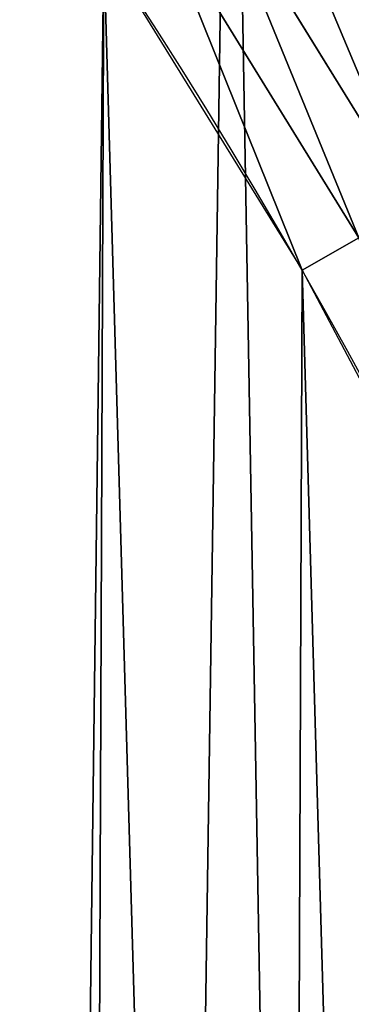
# Model space of a CAD drawing. Extents: x 2187 to 3984, y -10 to 639.
# Drawn here: x 3928 to 3941, y 308 to 345 of the extents above; entities that cross this region are included whole.
import ezdxf

# ---------------------------------------------------------------- set-up
doc = ezdxf.new("R2010")
doc.units = 0
doc.header["$LTSCALE"] = 25.4
doc.layers.get('0').update_dxf_attribs({"color": 13, "linetype": 'CONTINUOUS'})

msp = doc.modelspace()

# ---------------------------------------------------------------- linework, layer by layer
at = {"color": 0}
for p, q in [((3942.965440383162, 337.6371020755332, 458.9347795960336), (3935.50945767264, 349.7347702948929, 458.9347795960336)), ((3942.965440383162, 337.6371020755332, 458.9347795960336), (3935.50945767264, 349.7347702948929, 458.9347795960336)), ((3933.559830361413, 348.4433034610627, 459.6180095148613), (3940.935521401435, 336.4759120983156, 459.6180095148613)), ((3933.559830361413, 348.4433034610627, 459.6180095148613), (3940.935521401435, 336.4759120983156, 459.6180095148613)), ((3940.935521401435, 336.4759120983156, 459.6180095148613), (3938.846837162399, 335.2811061844957, 459.9999999999999)), ((3940.935521401435, 336.4759120983156, 459.6180095148613), (3938.846837162399, 335.2811061844957, 459.9999999999999))]:
    msp.add_line(p, q, dxfattribs=at)
at = {"color": 32}
msp.add_arc((3754.464681371949, 229.8075807831887), 229.8001152746743, 239.771179569038, 59.77117956903879, dxfattribs=at)
msp.add_arc((3754.464681371949, 229.8075807831887), 229.8001152746743, 239.771179569038, 59.77117956903879, dxfattribs=at)
msp.add_arc((3754.464681371949, 229.8075807831887), 229.8001152746743, 239.771179569038, 59.77117956903879, dxfattribs=at)
msp.add_arc((3754.464681371949, 229.8075807831887), 229.8001152746743, 239.771179569038, 59.77117956903879, dxfattribs=at)
msp.add_arc((3754.464681371949, 229.8075807831887), 229.8001152746743, 239.771179569038, 59.77117956903879, dxfattribs=at)
msp.add_arc((3754.464681371949, 229.8075807831887), 229.8001152746743, 239.771179569038, 59.77117956903879, dxfattribs=at)
msp.add_arc((3754.464681371949, 229.8075807831887), 229.8001152746743, 239.771179569038, 59.77117956903879, dxfattribs=at)
msp.add_arc((3754.464681371949, 229.8075807831887), 229.8001152746743, 239.771179569038, 59.77117956903879, dxfattribs=at)
msp.add_arc((3754.464681371949, 229.8075807831887), 229.8001152746743, 239.771179569038, 59.77117956903879, dxfattribs=at)
msp.add_arc((3754.464681371949, 229.8075807831887), 229.8001152746743, 239.771179569038, 59.77117956903879, dxfattribs=at)
msp.add_arc((3754.464681371949, 229.8075807831887), 229.8001152746743, 239.771179569038, 59.77117956903879, dxfattribs=at)
msp.add_arc((3754.464681371949, 229.8075807831887), 229.8001152746743, 239.771179569038, 59.77117956903879, dxfattribs=at)
msp.add_arc((3754.464681371949, 229.8075807831887), 229.8001152746743, 239.771179569038, 59.77117956903879, dxfattribs=at)
msp.add_arc((3754.464681371949, 229.8075807831887), 229.8001152746743, 239.771179569038, 59.77117956903879, dxfattribs=at)
msp.add_arc((3754.464681371949, 229.8075807831887), 229.8001152746743, 239.771179569038, 59.77117956903879, dxfattribs=at)
msp.add_arc((3754.464681371949, 229.8075807831887), 229.8001152746743, 239.771179569038, 59.77117956903879, dxfattribs=at)
msp.add_arc((3754.464681371949, 229.8075807831887), 229.8001152746743, 239.771179569038, 59.77117956903879, dxfattribs=at)
msp.add_arc((3754.464681371949, 229.8075807831887), 229.8001152746743, 239.771179569038, 59.77117956903879, dxfattribs=at)
msp.add_arc((3754.464681371949, 229.8075807831887), 229.8001152746743, 239.771179569038, 59.77117956903879, dxfattribs=at)
msp.add_arc((3754.464681371949, 229.8075807831887), 229.8001152746743, 239.771179569038, 59.77117956903879, dxfattribs=at)
msp.add_arc((3754.464681371949, 229.8075807831887), 229.8001152746743, 239.771179569038, 59.77117956903879, dxfattribs=at)
msp.add_arc((3754.464681371949, 229.8075807831887), 229.8001152746743, 239.771179569038, 59.77117956903879, dxfattribs=at)
msp.add_arc((3754.464681371949, 229.8075807831887), 229.8001152746743, 239.771179569038, 59.77117956903879, dxfattribs=at)
msp.add_arc((3754.464681371949, 229.8075807831887), 229.8001152746743, 239.771179569038, 59.77117956903879, dxfattribs=at)
msp.add_arc((3754.464681371949, 229.8075807831887), 229.8001152746743, 239.771179569038, 59.77117956903879, dxfattribs=at)
msp.add_arc((3754.464681371949, 229.8075807831887), 229.8001152746743, 239.771179569038, 59.77117956903879, dxfattribs=at)
msp.add_arc((3754.464681371949, 229.8075807831887), 229.8001152746743, 239.771179569038, 59.77117956903879, dxfattribs=at)
msp.add_arc((3754.464681371949, 229.8075807831887), 229.8001152746743, 239.771179569038, 59.77117956903879, dxfattribs=at)
msp.add_arc((3754.464681371949, 229.8075807831887), 229.8001152746743, 239.771179569038, 59.77117956903879, dxfattribs=at)
msp.add_arc((3754.464681371949, 229.8075807831887), 229.8001152746743, 239.771179569038, 59.77117956903879, dxfattribs=at)
msp.add_arc((3754.464681371949, 229.8075807831887), 229.8001152746743, 239.771179569038, 59.77117956903879, dxfattribs=at)
msp.add_arc((3754.464681371949, 229.8075807831887), 229.8001152746743, 239.771179569038, 59.77117956903879, dxfattribs=at)
msp.add_arc((3754.464681371949, 229.8075807831887), 229.8001152746743, 239.771179569038, 59.77117956903879, dxfattribs=at)
msp.add_arc((3754.464681371949, 229.8075807831887), 229.8001152746743, 239.771179569038, 59.77117956903879, dxfattribs=at)
msp.add_arc((3754.464681371949, 229.8075807831887), 229.8001152746743, 239.771179569038, 59.77117956903879, dxfattribs=at)
msp.add_arc((3754.464681371949, 229.8075807831887), 229.8001152746743, 239.771179569038, 59.77117956903879, dxfattribs=at)
msp.add_arc((3754.464681371949, 229.8075807831887), 229.8001152746743, 239.771179569038, 59.77117956903879, dxfattribs=at)
msp.add_arc((3754.464681371949, 229.8075807831887), 229.8001152746743, 239.771179569038, 59.77117956903879, dxfattribs=at)
msp.add_arc((3754.464681371949, 229.8075807831887), 229.8001152746743, 239.771179569038, 59.77117956903879, dxfattribs=at)
msp.add_arc((3754.464681371949, 229.8075807831887), 229.8001152746743, 239.771179569038, 59.77117956903879, dxfattribs=at)
msp.add_arc((3754.464681371949, 229.8075807831887), 229.8001152746743, 239.771179569038, 59.77117956903879, dxfattribs=at)
msp.add_arc((3754.464681371949, 229.8075807831887), 229.8001152746743, 239.771179569038, 59.77117956903879, dxfattribs=at)
msp.add_arc((3754.464681371949, 229.8075807831887), 229.8001152746743, 239.771179569038, 59.77117956903879, dxfattribs=at)
msp.add_arc((3754.464681371949, 229.8075807831887), 229.8001152746743, 239.771179569038, 59.77117956903879, dxfattribs=at)
msp.add_arc((3754.464681371949, 229.8075807831887), 229.8001152746743, 239.771179569038, 59.77117956903879, dxfattribs=at)
msp.add_arc((3754.464681371949, 229.8075807831887), 229.8001152746743, 239.771179569038, 59.77117956903879, dxfattribs=at)
msp.add_arc((3754.464681371949, 229.8075807831887), 229.8001152746743, 239.771179569038, 59.77117956903879, dxfattribs=at)
msp.add_arc((3754.464681371949, 229.8075807831887), 229.8001152746743, 239.771179569038, 59.77117956903879, dxfattribs=at)
msp.add_arc((3754.464681371949, 229.8075807831887), 229.8001152746743, 239.771179569038, 59.77117956903879, dxfattribs=at)
at = {"color": 0}
for centre, radius, start, end in [((3754.464681371949, 229.8075807831887), 229.8001152746743, 239.771179569038, 59.77117956903879), ((3754.464681371949, 229.8075807831887, 459.9999999999999), 212.4180875879361, 239.7711795690379, 59.771179569039)]:
    msp.add_arc(centre, radius, start, end, dxfattribs=at)
at = {"color": 9}
msp.add_arc((3754.464681371949, 229.8075807831887, 459.9999999999999), 212.4180875879361, 239.7711795690379, 59.771179569039, dxfattribs=at)
msp.add_arc((3754.464681371949, 229.8075807831887, 459.9999999999999), 212.4180875879361, 239.7711795690379, 59.771179569039, dxfattribs=at)
msp.add_arc((3754.464681371949, 229.8075807831887, 459.9999999999999), 212.4180875879361, 239.7711795690379, 59.771179569039, dxfattribs=at)
msp.add_arc((3754.464681371949, 229.8075807831887, 459.9999999999999), 212.4180875879361, 239.7711795690379, 59.771179569039, dxfattribs=at)
msp.add_arc((3754.464681371949, 229.8075807831887, 459.9999999999999), 212.4180875879361, 239.7711795690379, 59.771179569039, dxfattribs=at)
msp.add_arc((3754.464681371949, 229.8075807831887, 459.9999999999999), 212.4180875879361, 239.7711795690379, 59.771179569039, dxfattribs=at)
msp.add_arc((3754.464681371949, 229.8075807831887, 459.9999999999999), 212.4180875879361, 239.7711795690379, 59.771179569039, dxfattribs=at)
msp.add_arc((3754.464681371949, 229.8075807831887, 459.9999999999999), 212.4180875879361, 239.7711795690379, 59.771179569039, dxfattribs=at)
msp.add_arc((3754.464681371949, 229.8075807831887, 459.9999999999999), 212.4180875879361, 239.7711795690379, 59.771179569039, dxfattribs=at)
msp.add_arc((3754.464681371949, 229.8075807831887, 459.9999999999999), 212.4180875879361, 239.7711795690379, 59.771179569039, dxfattribs=at)
msp.add_arc((3754.464681371949, 229.8075807831887, 459.9999999999999), 212.4180875879361, 239.7711795690379, 59.771179569039, dxfattribs=at)
msp.add_arc((3754.464681371949, 229.8075807831887, 459.9999999999999), 212.4180875879361, 239.7711795690379, 59.771179569039, dxfattribs=at)
msp.add_arc((3754.464681371949, 229.8075807831887, 459.9999999999999), 212.4180875879361, 239.7711795690379, 59.771179569039, dxfattribs=at)
msp.add_arc((3754.464681371949, 229.8075807831887, 459.9999999999999), 212.4180875879361, 239.7711795690379, 59.771179569039, dxfattribs=at)
msp.add_arc((3754.464681371949, 229.8075807831887, 459.9999999999999), 212.4180875879361, 239.7711795690379, 59.771179569039, dxfattribs=at)
msp.add_arc((3754.464681371949, 229.8075807831887, 459.9999999999999), 212.4180875879361, 239.7711795690379, 59.771179569039, dxfattribs=at)
msp.add_arc((3754.464681371949, 229.8075807831887, 459.9999999999999), 212.4180875879361, 239.7711795690379, 59.771179569039, dxfattribs=at)
msp.add_arc((3754.464681371949, 229.8075807831887, 459.9999999999999), 212.4180875879361, 239.7711795690379, 59.771179569039, dxfattribs=at)
msp.add_arc((3754.464681371949, 229.8075807831887, 459.9999999999999), 212.4180875879361, 239.7711795690379, 59.771179569039, dxfattribs=at)
msp.add_arc((3754.464681371949, 229.8075807831887, 459.9999999999999), 212.4180875879361, 239.7711795690379, 59.771179569039, dxfattribs=at)
msp.add_arc((3754.464681371949, 229.8075807831887, 459.9999999999999), 212.4180875879361, 239.7711795690379, 59.771179569039, dxfattribs=at)
msp.add_arc((3754.464681371949, 229.8075807831887, 459.9999999999999), 212.4180875879361, 239.7711795690379, 59.771179569039, dxfattribs=at)
msp.add_arc((3754.464681371949, 229.8075807831887, 459.9999999999999), 212.4180875879361, 239.7711795690379, 59.771179569039, dxfattribs=at)
msp.add_arc((3754.464681371949, 229.8075807831887, 459.9999999999999), 212.4180875879361, 239.7711795690379, 59.771179569039, dxfattribs=at)
msp.add_arc((3754.464681371949, 229.8075807831887, 459.9999999999999), 212.4180875879361, 239.7711795690379, 59.771179569039, dxfattribs=at)
msp.add_arc((3754.464681371949, 229.8075807831887, 459.9999999999999), 212.4180875879361, 239.7711795690379, 59.771179569039, dxfattribs=at)
msp.add_arc((3754.464681371949, 229.8075807831887, 459.9999999999999), 212.4180875879361, 239.7711795690379, 59.771179569039, dxfattribs=at)
msp.add_arc((3754.464681371949, 229.8075807831887, 459.9999999999999), 212.4180875879361, 239.7711795690379, 59.771179569039, dxfattribs=at)
msp.add_arc((3754.464681371949, 229.8075807831887, 459.9999999999999), 212.4180875879361, 239.7711795690379, 59.771179569039, dxfattribs=at)
msp.add_arc((3754.464681371949, 229.8075807831887, 459.9999999999999), 212.4180875879361, 239.7711795690379, 59.771179569039, dxfattribs=at)
msp.add_arc((3754.464681371949, 229.8075807831887, 459.9999999999999), 212.4180875879361, 239.7711795690379, 59.771179569039, dxfattribs=at)
msp.add_arc((3754.464681371949, 229.8075807831887, 459.9999999999999), 212.4180875879361, 239.7711795690379, 59.771179569039, dxfattribs=at)
msp.add_arc((3754.464681371949, 229.8075807831887, 459.9999999999999), 212.4180875879361, 239.7711795690379, 59.771179569039, dxfattribs=at)
msp.add_arc((3754.464681371949, 229.8075807831887, 459.9999999999999), 212.4180875879361, 239.7711795690379, 59.771179569039, dxfattribs=at)
msp.add_arc((3754.464681371949, 229.8075807831887, 459.9999999999999), 212.4180875879361, 239.7711795690379, 59.771179569039, dxfattribs=at)
msp.add_arc((3754.464681371949, 229.8075807831887, 459.9999999999999), 212.4180875879361, 239.7711795690379, 59.771179569039, dxfattribs=at)
msp.add_arc((3754.464681371949, 229.8075807831887, 459.9999999999999), 212.4180875879361, 239.7711795690379, 59.771179569039, dxfattribs=at)
msp.add_arc((3754.464681371949, 229.8075807831887, 459.9999999999999), 212.4180875879361, 239.7711795690379, 59.771179569039, dxfattribs=at)
msp.add_arc((3754.464681371949, 229.8075807831887, 459.9999999999999), 212.4180875879361, 239.7711795690379, 59.771179569039, dxfattribs=at)
msp.add_arc((3754.464681371949, 229.8075807831887, 459.9999999999999), 212.4180875879361, 239.7711795690379, 59.771179569039, dxfattribs=at)
msp.add_arc((3754.464681371949, 229.8075807831887, 459.9999999999999), 212.4180875879361, 239.7711795690379, 59.771179569039, dxfattribs=at)
msp.add_arc((3754.464681371949, 229.8075807831887, 459.9999999999999), 212.4180875879361, 239.7711795690379, 59.771179569039, dxfattribs=at)
msp.add_arc((3754.464681371949, 229.8075807831887, 459.9999999999999), 212.4180875879361, 239.7711795690379, 59.771179569039, dxfattribs=at)
msp.add_arc((3754.464681371949, 229.8075807831887, 459.9999999999999), 212.4180875879361, 239.7711795690379, 59.771179569039, dxfattribs=at)
msp.add_arc((3754.464681371949, 229.8075807831887, 459.9999999999999), 212.4180875879361, 239.7711795690379, 59.771179569039, dxfattribs=at)
msp.add_arc((3754.464681371949, 229.8075807831887, 459.9999999999999), 212.4180875879361, 239.7711795690379, 59.771179569039, dxfattribs=at)
msp.add_arc((3754.464681371949, 229.8075807831887, 459.9999999999999), 212.4180875879361, 239.7711795690379, 59.771179569039, dxfattribs=at)
msp.add_arc((3754.464681371949, 229.8075807831887, 459.9999999999999), 212.4180875879361, 239.7711795690379, 59.771179569039, dxfattribs=at)

# ---------------------------------------------------------------- meshes
at = {"color": 0}
mesh = msp.add_polyface(dxfattribs=at)
corners = [(2200.848845892908, 252.1760497435496), (2200.219280990652, 222.7222151098075), (2200.061799867634, 237.4592268871993), (2201.320642138247, 208.0255719538462), (2202.577184925538, 266.812209096993), (2203.361357581227, 193.429689078464), (2205.239714849708, 281.3075618292995), (2206.3330415821, 178.9945440972019), (2208.825494758852, 295.6025434268493), (2210.223482853884, 164.7794541171179), (2213.319789914173, 309.6384127439935), (2215.016694738898, 150.8428319920668), (2218.704132292855, 323.3574933830238), (2220.692980901363, 137.2419462917564), (2224.956396477128, 336.7034106988604), (2227.229016263879, 124.0326859729102), (2232.050890572351, 349.6213234545629), (2234.597942855166, 111.2693307195562), (2239.958461780524, 362.0581491757342), (2242.769480175229, 99.00432789616116), (2248.646616195381, 373.9627822777953), (2251.710049624435, 87.2880770301613), (2258.07965232683, 385.2863040697941), (2261.382912485166, 76.16872270949294), (2268.218807806028, 395.982183771799), (2271.748320889109, 65.69195674615378), (2279.022418668266, 406.0064697198561), (2282.763681149757, 55.90083041874637), (2290.446090559146, 415.3179699728017), (2294.38372878901, 46.83557756554031), (2302.442881160499, 423.8784215787867), (2306.560714538628, 38.53344925499977), (2314.963493086438, 431.65264780595), (2319.244600552212, 31.02856071315378), (2318.085321403912, 433.6328301103885), (2320.194685661134, 434.8317445993059), (2332.383266021444, 24.35175113681422), (2349.789913537813, 451.3325429351501), (2345.922721351677, 18.5304569687016), (2359.807330016756, 13.58859915521618), (2379.46162781114, 467.0434334784576), (2373.980037181436, 9.546484850138754), (2388.382604151943, 6.420723968180041), (2409.466653448354, 482.1079993896208), (2402.955847691252, 4.22416093127752), (2417.639883215711, 2.965821888110991), (2439.790913962244, 496.5191733135868), (2432.374370873631, 2.650877623721419), (2447.098763494691, 3.280622311646973), (2470.420183100514, 510.2701944260884), (2461.752555391239, 4.852468195884952), (2476.275530989141, 7.359956224536898), (2501.340091519836, 523.3546116054036), (2490.608012266497, 10.79278259143925), (2504.691103983433, 15.13684107671101), (2532.53613352704, 535.766286458809), (2518.46693569527, 20.37428101223842), (2531.878899554596, 26.4835806338992), (2544.871882925056, 33.43963551910769), (2563.993673884272, 547.4993962023393), (2547.210451679393, 34.78592925938377), (2550.28039250249, 36.5416265400813), (2551.986041964599, 37.5104773875526), (2675.245230104387, 97.46914327176012), (2595.697954675026, 558.5484363924489), (2627.634102227499, 568.9082235084165), (2659.787134092496, 578.573897384039), (2692.141966072209, 587.5409234878052), (2810.4196389497, 142.9810795272781), (2724.683419296821, 595.8050950501631), (2757.396227345435, 603.362535037091), (2790.265043408169, 610.2096979689437), (2823.27444748591, 616.3433715838039), (2950.336514895362, 170.4516870643094), (2856.408953624425, 621.7606783444509), (2889.653017179345, 626.4590767883252), (2922.991042108844, 630.4363627198077), (2956.40738829028, 633.6906702443387), (3092.642016370937, 179.4244627012097), (2989.88637885752, 636.2204726437378), (3023.412307555628, 638.0245830924384), (3056.969446109194, 639.1021552143136), (3090.542051601115, 639.4526834797172), (3124.114373858166, 639.0760034426278), (3234.901256791653, 169.745879759098), (3157.670662839972, 637.9722918178511), (3191.195176028003, 636.142066398041), (3224.672185810924, 633.5861858108692), (3258.085986863042, 630.3058491161371), (3374.680141112196, 141.5815414755305), (3291.420903512267, 626.3025952432941), (3324.661297094159, 621.5783022694629), (3357.791573288574, 616.13518653833), (3390.796189435639, 609.9758016204318), (3509.627121243381, 95.39962183287953), (3423.659661827275, 603.1030371151119), (3456.366572971289, 595.5201172949786), (3488.901578824266, 587.2305995932036), (3521.249415990028, 578.2383729346423), (3632.56639787139, 34.8405840449465), (3553.394908880267, 568.5476559113669), (3585.322976834003, 558.1629948035938), (3617.01864119246, 547.0892614468299), (3648.467032326194, 535.3316509463087), (3637.371728466466, 32.06907164514431), (3638.770750956428, 31.25530191119408), (3651.729744729603, 24.25071329064602), (3679.653396610861, 522.8956792397961), (3665.110898394016, 18.09080193043465), (3678.85922591901, 12.80088022763591), (3692.918232477782, 8.402685605211238), (3710.563103348842, 509.7871805098184), (3707.230146596731, 4.914291188273611), (3721.736157550847, 2.350031537741208), (3741.181651632936, 496.0123044466752), (3736.376657029589, 0.7204437465497504), (3751.091484080225, 0.03222414047833109), (3771.494677149392, 481.5775133633325), (3765.82017232208, 0.2882007615113279), (3780.502198415877, 1.487321746806162), (3801.487958916669, 466.4895791637558), (3795.077230767109, 3.6246596510235), (3809.485377441512, 6.691431694257269), (3831.145117568284, 450.7568047390723), (3823.667432273864, 10.67503585236131), (3837.565118158815, 15.55910264136966), (3860.092639962409, 434.5832602907832), (3851.121326524024, 21.32356238321706), (3864.280352001516, 27.94472767635189), (3870.158611787467, 428.3598596551847), (3876.988121333002, 35.39539073234871), (3882.642194384294, 420.5393771314217), (3889.192415568493, 43.64493517854859), (3894.599068086164, 411.9351367446214), (3900.843084645164, 52.65946186730012), (3905.980099534291, 402.5824951641378), (3911.892253464715, 62.40192817482941), (3916.738521629235, 392.5198844003595), (3922.29451862243, 72.83230021732624), (3926.830125706932, 381.7886538793388), (3932.007134979493, 83.90771735876037), (3936.213443201586, 370.4329005291281), (3940.990191311946, 95.5826683344282), (3944.849916048893, 358.4992875760447), (3949.20677431446, 107.8091782665013), (3952.704055129409, 346.0368527954653), (3956.623120285026, 120.5370058030906), (3959.743586100944, 333.0968070050864), (3963.208753867249, 133.7138495707381), (3965.939582020759, 319.7323236286921), (3968.936613280125, 147.2855630919782), (3971.266582212584, 305.9983201951492), (3973.783161520706, 161.1963772848288), (3975.702696889993, 291.9512326704998), (3977.728483082687, 175.3891296299114), (3979.229697106232, 277.648783550474), (3980.756365793506, 189.8054990635038), (3981.833089660877, 263.1497446663715), (3982.854367433621, 204.3862456313018), (3983.50217665549, 248.5136956790015), (3984.013866864275, 219.0714539180984), (3984.230099453595, 233.8007792530756)]
mesh.append_faces([[corners[k] for k in face] for face in [(0, 1, 2), (160, 159, 161)]], dxfattribs={"vtx0": -1, "color": 0})
mesh.append_faces([[corners[k] for k in face] for face in [(1, 0, 3), (3, 4, 5), (5, 6, 7), (7, 8, 9), (9, 10, 11), (11, 12, 13), (13, 14, 15), (15, 16, 17), (17, 18, 19), (19, 20, 21), (21, 22, 23), (23, 24, 25), (25, 26, 27), (27, 28, 29), (29, 30, 31), (31, 32, 33), (33, 35, 36), (36, 37, 38), (38, 37, 39), (39, 40, 41), (41, 40, 42), (42, 43, 44), (44, 43, 45), (45, 46, 47), (47, 46, 48), (48, 49, 50), (50, 49, 51), (51, 52, 53), (53, 52, 54), (54, 55, 56), (56, 55, 57), (57, 55, 58), (58, 59, 60), (60, 59, 61), (61, 59, 62), (62, 59, 63), (63, 67, 68), (68, 72, 73), (73, 77, 78), (78, 83, 84), (84, 88, 89), (89, 93, 94), (94, 98, 99), (99, 103, 104), (104, 103, 105), (105, 103, 106), (106, 107, 108), (108, 107, 109), (109, 107, 110), (110, 111, 112), (112, 111, 113), (113, 114, 115), (115, 114, 116), (116, 117, 118), (118, 117, 119), (119, 120, 121), (121, 120, 122), (122, 123, 124), (124, 123, 125), (125, 126, 127), (127, 126, 128), (128, 129, 130), (130, 131, 132), (132, 133, 134), (134, 135, 136), (136, 137, 138), (138, 139, 140), (140, 141, 142), (142, 143, 144), (144, 145, 146), (146, 147, 148), (148, 149, 150), (150, 151, 152), (152, 153, 154), (154, 155, 156), (156, 157, 158), (158, 159, 160)]], dxfattribs={"vtx0": -1, "vtx1": -1, "color": 0})
mesh.append_faces([[corners[k] for k in face] for face in [(3, 0, 4), (5, 4, 6), (7, 6, 8), (9, 8, 10), (11, 10, 12), (13, 12, 14), (15, 14, 16), (17, 16, 18), (19, 18, 20), (21, 20, 22), (23, 22, 24), (25, 24, 26), (27, 26, 28), (29, 28, 30), (31, 30, 32), (33, 32, 34), (33, 34, 35), (36, 35, 37), (39, 37, 40), (42, 40, 43), (45, 43, 46), (48, 46, 49), (51, 49, 52), (54, 52, 55), (58, 55, 59), (63, 59, 64), (63, 64, 65), (63, 65, 66), (63, 66, 67), (68, 67, 69), (68, 69, 70), (68, 70, 71), (68, 71, 72), (73, 72, 74), (73, 74, 75), (73, 75, 76), (73, 76, 77), (78, 77, 79), (78, 79, 80), (78, 80, 81), (78, 81, 82), (78, 82, 83), (84, 83, 85), (84, 85, 86), (84, 86, 87), (84, 87, 88), (89, 88, 90), (89, 90, 91), (89, 91, 92), (89, 92, 93), (94, 93, 95), (94, 95, 96), (94, 96, 97), (94, 97, 98), (99, 98, 100), (99, 100, 101), (99, 101, 102), (99, 102, 103), (106, 103, 107), (110, 107, 111), (113, 111, 114), (116, 114, 117), (119, 117, 120), (122, 120, 123), (125, 123, 126), (128, 126, 129), (130, 129, 131), (132, 131, 133), (134, 133, 135), (136, 135, 137), (138, 137, 139), (140, 139, 141), (142, 141, 143), (144, 143, 145), (146, 145, 147), (148, 147, 149), (150, 149, 151), (152, 151, 153), (154, 153, 155), (156, 155, 157), (158, 157, 159)]], dxfattribs={"vtx0": -1, "vtx2": -1, "color": 0})
mesh = msp.add_polyface(dxfattribs=at)
corners = [(3712.192273604231, 21.63820869392762, 459.9999999999999), (3733.87849483703, 480.2378241957721, 459.9999999999999), (3725.897710418664, 19.3191675508407, 459.9999999999999), (3739.7254753884, 17.9014701079839, 459.9999999999999), (3763.851584777406, 465.9649073872302, 459.9999999999999), (3753.61635590096, 17.39118716345495, 459.9999999999999), (3767.510869073423, 17.79050382717061, 459.9999999999999), (3793.508516630997, 451.0461719237269, 459.9999999999999), (3781.349516467263, 19.09771016385477, 459.9999999999999), (3795.073038869789, 21.3072085153065, 459.9999999999999), (3822.83219906688, 435.4903027157485, 459.9999999999999), (3808.6226700512, 24.40953747036755, 459.9999999999999), (3821.940388410599, 28.39141238017646, 459.9999999999999), (3834.969165433403, 33.23578224505522, 459.9999999999999), (3851.284870838027, 419.5932409465994, 459.9999999999999), (3847.653209896185, 38.92190272953329, 459.9999999999999), (3859.938206773261, 45.42542499273245, 459.9999999999999), (3861.409408112833, 413.3446006725009, 459.9999999999999), (3871.771549821974, 52.71849995389373, 459.9999999999999), (3873.18226352291, 405.9540528532949, 459.9999999999999), (3883.102566850714, 60.76989754637551, 459.9999999999999), (3884.448610542832, 397.8124083680331, 459.9999999999999), (3893.882736704984, 69.5451404496093, 459.9999999999999), (3895.158346422556, 388.9513414184813, 459.9999999999999), (3904.065897042464, 79.00665172629492, 459.9999999999999), (3905.265610428839, 379.4087964536992, 459.9999999999999), (3913.608442007241, 89.11391573258096, 459.9999999999999), (3914.727121705519, 369.225636116214, 459.9999999999999), (3922.469508956792, 99.82365161229855, 459.9999999999999), (3923.502364608768, 358.4454662619496, 459.9999999999999), (3928.515816640442, 108.1904871670245, 459.9999999999999), (3931.553762201249, 347.1144492332128, 459.9999999999999), (3930.61115344205, 111.089998632223, 459.9999999999999), (3937.998511691412, 122.8647125647667, 459.9999999999999), (3938.846837162399, 335.2811061844957, 459.9999999999999), (3944.59994990272, 135.0973722771976, 459.9999999999999), (3945.350359425602, 322.996109307421, 459.9999999999999), (3950.387199704071, 147.7355956426229, 459.9999999999999), (3951.036479910077, 310.3120648446487, 459.9999999999999), (3955.335479203362, 160.7252638483369, 459.9999999999999), (3955.880849774966, 297.2832878218384, 459.9999999999999), (3959.423599108091, 174.0107531408813, 459.9999999999999), (3959.862724684765, 283.9655694624354, 459.9999999999999), (3962.634053461211, 187.5351730154709, 459.9999999999999), (3962.965053639828, 270.4159382810241, 459.9999999999999), (3964.953094604297, 201.2406098299003, 459.9999999999999), (3965.174551991277, 256.6924158785014, 459.9999999999999), (3966.370792047146, 215.0683747996345, 459.9999999999999), (3966.481758327961, 242.8537684846633, 459.9999999999999), (3966.881074991685, 228.9592553121938, 459.9999999999999)]
mesh.append_faces([[corners[k] for k in face] for face in [(47, 48, 49)]], dxfattribs={"vtx0": -1, "color": 0})
mesh.append_faces([[corners[k] for k in face] for face in [(0, 1, 2), (2, 1, 3), (3, 4, 5), (5, 4, 6), (6, 7, 8), (8, 7, 9), (9, 10, 11), (11, 10, 12), (12, 10, 13), (13, 14, 15), (15, 14, 16), (16, 17, 18), (18, 19, 20), (20, 21, 22), (22, 23, 24), (24, 25, 26), (26, 27, 28), (28, 29, 30), (30, 31, 32), (32, 31, 33), (33, 34, 35), (35, 36, 37), (37, 38, 39), (39, 40, 41), (41, 42, 43), (43, 44, 45), (45, 46, 47)]], dxfattribs={"vtx0": -1, "vtx1": -1, "color": 0})
mesh.append_faces([[corners[k] for k in face] for face in [(3, 1, 4), (6, 4, 7), (9, 7, 10), (13, 10, 14), (16, 14, 17), (18, 17, 19), (20, 19, 21), (22, 21, 23), (24, 23, 25), (26, 25, 27), (28, 27, 29), (30, 29, 31), (33, 31, 34), (35, 34, 36), (37, 36, 38), (39, 38, 40), (41, 40, 42), (43, 42, 44), (45, 44, 46), (47, 46, 48)]], dxfattribs={"vtx0": -1, "vtx2": -1, "color": 0})
at = {"color": 9}
mesh = msp.add_polyface(dxfattribs=at)
corners = [(3946.719927033259, 339.7848095983132, 456.7131993704971), (3940.713826213919, 353.1822339836642, 455.2105612284469), (3939.115438885958, 352.1234345865749, 456.7131993704971), (3948.384140885053, 340.7368024916476, 455.2105612284469)]
mesh.append_faces([[corners[k] for k in face] for face in [(0, 1, 2), (1, 0, 3)]], dxfattribs={"vtx0": -1, "color": 9})
mesh = msp.add_polyface(dxfattribs=at)
corners = [(3944.903962920052, 338.7460098500359, 457.9612932452021), (3939.115438885958, 352.1234345865749, 456.7131993704971), (3937.371303645495, 350.9680892527245, 457.9612932452021), (3946.719927033259, 339.7848095983132, 456.7131993704971)]
mesh.append_faces([[corners[k] for k in face] for face in [(0, 1, 2), (1, 0, 3)]], dxfattribs={"vtx0": -1, "color": 9})
mesh = msp.add_polyface(dxfattribs=at)
corners = [(3942.965440383162, 337.6371020755332, 458.9347795960336), (3937.371303645495, 350.9680892527245, 457.9612932452021), (3935.50945767264, 349.7347702948929, 458.9347795960336), (3944.903962920052, 338.7460098500359, 457.9612932452021)]
mesh.append_faces([[corners[k] for k in face] for face in [(0, 1, 2), (1, 0, 3)]], dxfattribs={"vtx0": -1, "color": 9})
mesh = msp.add_polyface(dxfattribs=at)
corners = [(3940.935521401435, 336.4759120983156, 459.6180095148613), (3935.50945767264, 349.7347702948929, 458.9347795960336), (3933.559830361413, 348.4433034610627, 459.6180095148613), (3942.965440383162, 337.6371020755332, 458.9347795960336)]
mesh.append_faces([[corners[k] for k in face] for face in [(0, 1, 2), (1, 0, 3)]], dxfattribs={"vtx0": -1, "color": 9})
mesh = msp.add_polyface(dxfattribs=at)
corners = [(3938.846837162399, 335.2811061844957, 459.9999999999999), (3933.559830361413, 348.4433034610627, 459.6180095148613), (3931.553762201249, 347.1144492332128, 459.9999999999999), (3940.935521401435, 336.4759120983156, 459.6180095148613)]
mesh.append_faces([[corners[k] for k in face] for face in [(0, 1, 2), (1, 0, 3)]], dxfattribs={"vtx0": -1, "color": 9})
mesh = msp.add_polyface(dxfattribs=at)
corners = [(3945.350359425602, 322.996109307421, 459.9999999999999), (3940.935521401435, 336.4759120983156, 459.6180095148613), (3938.846837162399, 335.2811061844957, 459.9999999999999), (3947.512715676939, 324.0517505648583, 459.6180095148613)]
mesh.append_faces([[corners[k] for k in face] for face in [(0, 1, 2), (1, 0, 3)]], dxfattribs={"vtx0": -1, "color": 9})

doc.saveas('drawing.dxf')
